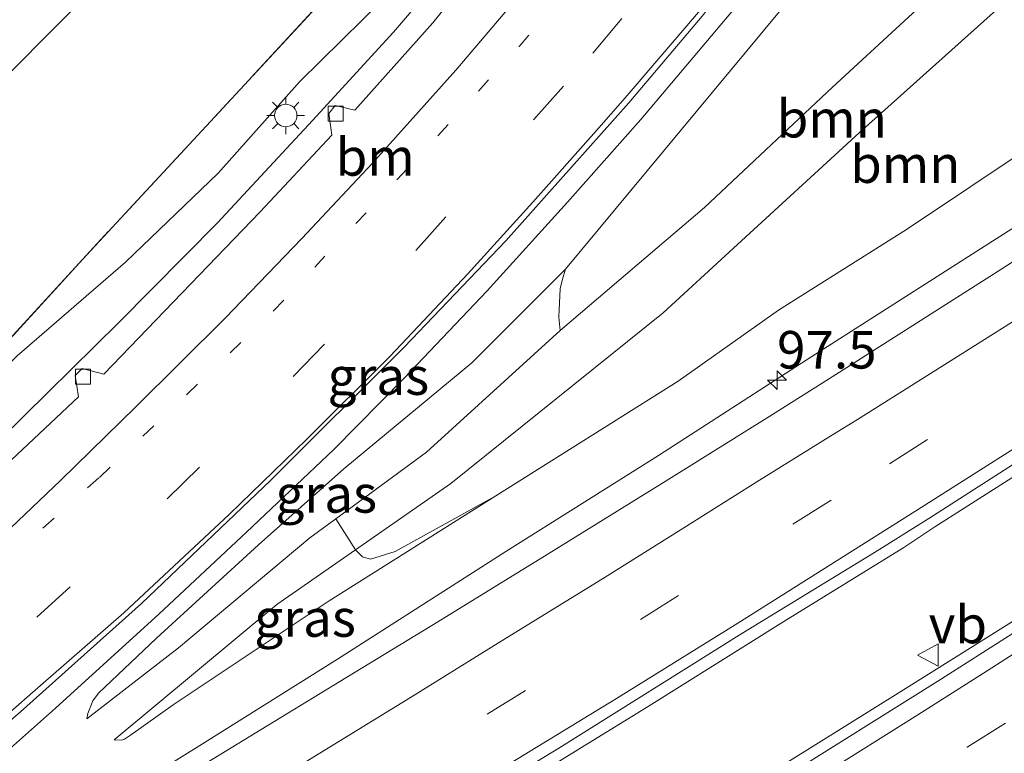
# Model space of a CAD drawing. Units: metres. Extents: x 142158 to 150002, y 468748 to 475002.
# Drawn here: x 144490 to 144555, y 471298 to 471347 of the extents above; entities that cross this region are included whole.
import ezdxf
from ezdxf.enums import TextEntityAlignment as Align

# ---------------------------------------------------------------- set-up
doc = ezdxf.new("R2010")
doc.units = ezdxf.units.M
for name, pattern in [('IE-TERREINAFSCHEIDING', [10, 8, -2]), ('VW-1-3_STREEP', [4, 1, -3]), ('VW-3-9_STREEP', [12, 3, -9])]:
    doc.linetypes.add(name, pattern=pattern)
doc.layers.get('0').update_dxf_attribs({"lineweight": 25})
for name, color, linetype, lineweight in [('B-ME-AM-KILOMETR-S-B1', 7, 'Continuous', 18), ('B-ME-BV-GELEIDECONSTRUCTIE-GELEIDERAIL-L-B1', 213, 'BV-GELEIDERAIL', 18), ('B-ME-GR-BOOM-GV-B6', 93, 'Continuous', 18), ('B-ME-GW-KRUINLIJN-L-B1', 93, 'Continuous', 18), ('B-ME-GW-TEENLIJN-L-B1', 93, 'Continuous', 18), ('B-ME-IE-GRASLAND-GV-B6', 93, 'Continuous', 18), ('B-ME-IE-MEUBILAIR_WEGMEUBILAIR-LICHTMAST-S-B1', 8, 'Continuous', 18), ('B-ME-IE-TERREINAFSCHEIDING-RASTERHEKWERK-L-B1', 8, 'IE-TERREINAFSCHEIDING', 18), ('B-ME-VH-VERH_SOORT-BITUMEN-GV-B6', 8, 'IE-TERREINAFSCHEIDING-NATUURLIJK-HOUTWAL', 18), ('B-ME-VV-KOLK-S-B1', 8, 'Continuous', 18), ('B-ME-VW-MARKERING-13STREEP-045-L-B1', 255, 'VW-1-3_STREEP', 18), ('B-ME-VW-MARKERING-39STREEP-015-L-B1', 255, 'VW-3-9_STREEP', 18), ('B-ME-VW-MARKERING-STREEP-015-L-B1', 7, 'Continuous', 18), ('B-ME-VW-MEUBILAIR_WEGMEUBILAIR-VERKEERSBORD-S-B1', 8, 'Continuous', 18)]:
    doc.layers.add(name, color=color, linetype=linetype, lineweight=lineweight)
doc.styles.add('NLCS-ISO', font='NLCS-ISO.TTF')
doc.linetypes.add('BV-GELEIDERAIL', pattern='A,10,-3,[108,NLCS.SHX,S=1,R=0,X=0,Y=0],-3', length=16)
doc.linetypes.add('IE-TERREINAFSCHEIDING-NATUURLIJK-HOUTWAL', pattern='A,7,-1.5,[67,NLCS.SHX,S=0.75,R=45,X=0,Y=0],-1.5,7,-1.5,[70,NLCS.SHX,S=0.75,R=0,X=0,Y=0],-1.5', length=20)

# ---------------------------------------------------------------- blocks, each defined once
blk = doc.blocks.new('verkeersbord')
for p, q in [((0, 0.75), (-0.75, -0.625)), ((0.75, -0.625), (0, 0.75)), ((-0.75, -0.625), (0.75, -0.625))]:
    blk.add_line(p, q)
blk = doc.blocks.new('hecto')
for p, q in [((0, 0.625), (-0.625, 0)), ((0, -0.625), (0, 0.625)), ((-0.625, 0), (0.625, 0)), ((0.625, 0), (0, -0.625))]:
    blk.add_line(p, q)
blk = doc.blocks.new('kolk')
blk.add_lwpolyline([(-0.5, -0.5), (0.5, -0.5), (0.5, 0.5), (-0.5, 0.5)], close=True)
blk = doc.blocks.new('lantaarnpaal')
for p, q in [((-0.884, 0.884), (-0.53, 0.53)), ((0, 0.75), (0, 1.25)), ((0.53, 0.53), (0.884, 0.884)), ((-0.75, 0), (-1.25, 0)), ((0.75, 0), (1.25, 0)), ((-0.53, -0.53), (-0.884, -0.884)), ((0.53, -0.53), (0.884, -0.884)), ((0, -0.75), (0, -1.25))]:
    blk.add_line(p, q)
blk.add_circle((0, 0), 0.75)

msp = doc.modelspace()

# ---------------------------------------------------------------- linework, layer by layer
at = {"layer": 'B-ME-BV-GELEIDECONSTRUCTIE-GELEIDERAIL-L-B1'}
for points in [[(144451.2211, 471286.0871, 9.5413), (144456.4467, 471290.3039, 9.5105), (144462.6016, 471295.3278, 9.5044), (144466.763, 471298.7597, 9.4093), (144472.5691, 471303.9137, 9.3354), (144477.3731, 471308.5127, 9.346), (144482.1395, 471313.1231, 9.2826), (144486.9003, 471317.7994, 9.2192), (144491.6746, 471322.4732, 9.177), (144496.4087, 471327.1548, 9.1084), (144502.9901, 471333.7928, 9.0714), (144509.3014, 471340.5976, 9.0714), (144514.6945, 471346.4759, 9.0028), (144520.7566, 471353.5954, 8.9341), (144521.3406, 471354.2806, 8.9467), (144525.7199, 471359.6869, 8.9293), (144530.5496, 471366.1333, 8.9293), (144535.2023, 471372.6071, 8.9293), (144540.4957, 471380.2339, 8.8557), (144544.7813, 471387.0102, 8.7391), (144550.3444, 471396.0764, 8.6226), (144551.8251, 471398.626, 8.6402)], [(144450.5968, 471268.0555, 9.5107), (144453.8132, 471270.6258, 9.6137), (144461.3429, 471276.0303, 9.8081), (144471.8597, 471284.2156, 9.7914), (144478.0407, 471289.2353, 9.8029), (144486.177, 471296.1377, 9.7743), (144492.1856, 471301.4678, 9.7171), (144499.0714, 471307.7207, 9.7228), (144504.9135, 471313.1751, 9.6713), (144510.7297, 471318.6821, 9.6427), (144515.4092, 471323.441, 9.6198), (144520.9463, 471329.2558, 9.5912), (144526.294, 471335.162, 9.5741), (144531.1581, 471340.6793, 9.6278), (144537.6542, 471348.3621, 9.5804), (144543.3244, 471355.6488, 9.5449), (144547.4421, 471361.1483, 9.5094), (144552.6746, 471368.602, 9.4738), (144557.9583, 471376.4647, 9.462), (144562.3868, 471383.4001, 9.4738), (144562.7915, 471384.0597, 9.4679)], [(144448.2331, 471266.4954, 9.3325), (144450.5968, 471268.0555, 9.5107), (144459.8692, 471273.3201, 9.9067), (144471.3407, 471280.1786, 10.0453), (144481.5461, 471286.4478, 10.0849), (144490.6146, 471292.0006, 10.0915), (144501.9711, 471299.0737, 10.0849), (144510.9799, 471304.7309, 10.1113), (144522.1889, 471311.8845, 10.1377), (144532.3454, 471318.29, 10.1575), (144542.559, 471324.8843, 10.2085), (144554.8403, 471332.7099, 10.2085), (144568.2569, 471341.2933, 10.2085), (144579.3512, 471348.6691, 10.2085), (144584.5732, 471352.1098, 10.1073)], [(144462.1948, 471259.4692, 10.3631), (144472.444, 471265.6489, 10.3816), (144481.5874, 471271.122, 10.4), (144490.6869, 471276.6437, 10.3692), (144498.6694, 471281.4513, 10.4062), (144507.7875, 471287.0124, 10.4308), (144515.8121, 471291.8168, 10.4616), (144523.7448, 471296.7131, 10.4616), (144531.7212, 471301.618, 10.4432), (144540.7015, 471307.2341, 10.5171), (144548.6914, 471312.1594, 10.4986), (144550.7548, 471313.5297, 10.5494), (144564.3514, 471322.1934, 10.5494), (144578.9511, 471331.5574, 10.5494), (144591.3947, 471339.5776, 10.5494)], [(144474.6923, 471257.2733, 10.4272), (144482.6912, 471262.0667, 10.392), (144491.8561, 471267.6036, 10.3841), (144502.087, 471273.8286, 10.3524), (144512.3174, 471280.0916, 10.363), (144519.0833, 471284.2762, 10.3683), (144528.1395, 471289.8903, 10.4216), (144537.162, 471295.5138, 10.4339), (144548.472, 471302.5593, 10.4524), (144555.4938, 471306.9642, 10.4343), (144566.7356, 471314.145, 10.4343), (144583.324, 471324.7068, 10.3877), (144596.9536, 471333.5222, 10.4012)]]:
    msp.add_polyline3d(points, dxfattribs=at)
at = {"layer": 'B-ME-GR-BOOM-GV-B6'}
for points in [[(144541.5204, 471412.2958, 3.9371), (144539.0482, 471407.6365, 3.9371), (144535.1372, 471400.4103, 4.0703), (144530.7896, 471393.3164, 4.0703), (144526.9643, 471387.5019, 4.2035), (144518.8346, 471376.6611, 4.0016), (144511.6044, 471367.7694, 4.0016), (144503.5244, 471358.224, 3.984), (144486.2677, 471340.9088, 4.0368), (144472.2251, 471327.9234, 3.984), (144455.5626, 471313.7571, 3.9136), (144421.8138, 471287.142, 4.0368), (144406.9679, 471276.9671, 3.9167), (144389.081, 471263.8466, 4.0025), (144373.3108, 471252.9198, 4.1913)], [(144455.5626, 471313.7571, 3.9136), (144472.2251, 471327.9234, 3.984), (144486.2677, 471340.9088, 4.0368), (144503.5244, 471358.224, 3.984), (144511.6044, 471367.7694, 4.0016), (144518.8346, 471376.6611, 4.0016), (144526.9643, 471387.5019, 4.2035), (144530.7896, 471393.3164, 4.0703), (144535.1372, 471400.4103, 4.0703)], [(144540.7806, 471396.1231, 6.2371), (144535.5512, 471388.3288, 6.3814), (144532.9843, 471386.3191, 5.6021), (144529.9474, 471385.611, 4.9095), (144533.8355, 471379.7621, 7.0311), (144529.1812, 471373.2488, 7.1528), (144523.1785, 471364.6052, 7.2919), (144518.4811, 471358.2423, 7.2745), (144510.6502, 471349.3425, 7.4486), (144502.5133, 471340.5318, 7.4156), (144494.2627, 471331.6402, 7.4376), (144488.1899, 471325.0059, 7.8525), (144481.0132, 471318.4363, 7.7258), (144470.7029, 471308.9498, 8.0919), (144459.1041, 471298.7822, 8.0215), (144447.0381, 471288.7638, 8.3453)], [(144572.8497, 471370.6599, 4.8449), (144566.7755, 471364.2501, 5.2594), (144554.6181, 471352.6719, 6.1637), (144543.9203, 471342.8134, 7.068), (144535.4003, 471334.8021, 7.5897), (144525.7915, 471326.6207, 7.9661), (144525.7091, 471327.497, 8.1657), (144525.7299, 471327.9823, 8.2475), (144525.7896, 471329.3784, 8.5203), (144525.944, 471330.0312, 8.5612), (144526.1522, 471330.695, 8.7249), (144532.6856, 471338.5631, 8.7377), (144540.3973, 471347.8677, 8.7377), (144549.5664, 471359.601, 8.6178), (144556.7584, 471369.5193, 8.6578), (144563.765, 471380.4237, 8.6578), (144564.5362, 471381.708, 8.6332), (144572.8497, 471370.6599, 4.8449)], [(144572.8497, 471370.6599, 4.8449), (144575.9418, 471366.5502, 4.5977), (144571.9142, 471362.9566, 4.8829), (144559.1223, 471351.8214, 5.7524), (144545.7176, 471339.7817, 6.761), (144537.3503, 471332.1006, 7.5957), (144532.6605, 471327.7884, 7.7971), (144518.5114, 471316.4309, 8.392), (144512.1626, 471312.0061, 8.6176), (144510.8591, 471314.0745, 8.4861), (144516.9063, 471318.5084, 8.281), (144525.7915, 471326.6207, 7.9661), (144535.4003, 471334.8021, 7.5897), (144543.9203, 471342.8134, 7.068), (144554.6181, 471352.6719, 6.1637), (144566.7755, 471364.2501, 5.2594), (144572.8497, 471370.6599, 4.8449)], [(144583.8557, 471356.0333, 9.0425), (144581.4887, 471354.3357, 9.1127), (144569.9986, 471346.6676, 9.1927), (144557.4197, 471339.0763, 9.2459), (144548.8637, 471333.3453, 9.1127), (144540.3376, 471327.9619, 9.0595), (144533.6501, 471323.2475, 9.312), (144521.5165, 471315.6055, 9.2218), (144514.8038, 471311.8996, 9.0639), (144513.1775, 471311.3908, 8.9554), (144512.6302, 471311.5445, 8.8214), (144512.1626, 471312.0061, 8.6176), (144518.5114, 471316.4309, 8.392), (144532.6605, 471327.7884, 7.7971), (144537.3503, 471332.1006, 7.5957), (144545.7176, 471339.7817, 6.761), (144559.1223, 471351.8214, 5.7524), (144571.9142, 471362.9566, 4.8829), (144575.9418, 471366.5502, 4.5977), (144583.8557, 471356.0333, 9.0425)]]:
    msp.add_polyline3d(points, dxfattribs=at)
at = {"layer": 'B-ME-GW-KRUINLIJN-L-B1'}
for points in [[(144549.8533, 471401.2216, 7.8309), (144547.7195, 471397.2988, 7.9868), (144541.4672, 471386.7002, 8.0501), (144537.312, 471379.938, 8.0079), (144531.1646, 471371.232, 8.0923), (144526.1166, 471364.0878, 8.1555), (144519.9561, 471356.1987, 8.3032), (144518.6355, 471354.499, 8.3199), (144514.0452, 471348.7242, 8.3872), (144508.4604, 471343.2066, 8.3498), (144503.0185, 471337.1013, 8.3498), (144496.8571, 471331.1565, 8.3872), (144489.6423, 471324.9168, 8.4171), (144483.8774, 471319.1242, 8.4246), (144477.5002, 471313.0444, 8.4395), (144470.9265, 471306.9472, 8.6639), (144464.6651, 471301.3121, 8.6565), (144457.8882, 471295.2472, 8.7013), (144451.6739, 471290.138, 8.7238), (144443.8396, 471283.6122, 8.8945), (144437.7788, 471278.9672, 9.0054), (144430.0355, 471273.3834, 8.8311), (144417.2902, 471264.0848, 9.0124), (144409.047, 471258.1551, 9.1787)], [(144564.5362, 471381.708, 8.6332), (144563.765, 471380.4237, 8.6578), (144556.7584, 471369.5193, 8.6578), (144549.5664, 471359.601, 8.6178), (144540.3973, 471347.8677, 8.7377), (144532.6856, 471338.5631, 8.7377), (144526.1522, 471330.695, 8.7249), (144519.9089, 471324.4513, 8.7122), (144511.3969, 471317.4016, 8.8512), (144505.7083, 471312.3469, 8.9779), (144498.9213, 471306.1275, 9.0307), (144495.0468, 471302.466, 9.0624), (144494.6707, 471301.9378, 9.0413), (144494.3501, 471301.1102, 8.9462), (144494.2889, 471300.7572, 8.904)], [(144583.8557, 471356.0333, 9.0425), (144581.4887, 471354.3357, 9.1127), (144569.9986, 471346.6676, 9.1927), (144557.4197, 471339.0763, 9.2459), (144548.8637, 471333.3453, 9.1127), (144540.3376, 471327.9619, 9.0595), (144533.6501, 471323.2475, 9.312), (144521.5165, 471315.6055, 9.2218), (144510.4186, 471308.6096, 9.1857), (144500.0354, 471301.6824, 9.2038), (144497.1884, 471299.6635, 9.1497), (144496.7832, 471299.3847, 9.0775), (144496.5938, 471299.3157, 9.0775), (144496.1074, 471299.3538, 9.0234)]]:
    msp.add_polyline3d(points, dxfattribs=at)
at = {"layer": 'B-ME-GW-TEENLIJN-L-B1'}
for points in [[(144541.5204, 471412.2958, 3.9371), (144539.0482, 471407.6365, 3.9371), (144535.1372, 471400.4103, 4.0703), (144530.7896, 471393.3164, 4.0703), (144526.9643, 471387.5019, 4.2035), (144518.8346, 471376.6611, 4.0016), (144511.6044, 471367.7694, 4.0016), (144503.5244, 471358.224, 3.984), (144486.2677, 471340.9088, 4.0368), (144472.2251, 471327.9234, 3.984), (144455.5626, 471313.7571, 3.9136), (144421.8138, 471287.142, 4.0368), (144406.9679, 471276.9671, 3.9167), (144389.081, 471263.8466, 4.0025), (144373.3108, 471252.9198, 4.1913)], [(144494.2889, 471300.7572, 8.904), (144500.3918, 471305.4746, 8.7878), (144509.124, 471312.8023, 8.545), (144510.8591, 471314.0745, 8.4861), (144516.9063, 471318.5084, 8.281), (144525.7915, 471326.6207, 7.9661), (144535.4003, 471334.8021, 7.5897), (144543.9203, 471342.8134, 7.068), (144554.6181, 471352.6719, 6.1637), (144566.7755, 471364.2501, 5.2594), (144572.8497, 471370.6599, 4.8449)], [(144496.1074, 471299.3538, 9.0234), (144506.9211, 471308.353, 8.8038), (144512.1626, 471312.0061, 8.6176), (144518.5114, 471316.4309, 8.392), (144532.6605, 471327.7884, 7.7971), (144537.3503, 471332.1006, 7.5957), (144545.7176, 471339.7817, 6.761), (144559.1223, 471351.8214, 5.7524), (144571.9142, 471362.9566, 4.8829), (144575.9418, 471366.5502, 4.5977)]]:
    msp.add_polyline3d(points, dxfattribs=at)
at = {"layer": 'B-ME-IE-GRASLAND-GV-B6'}
for points in [[(144401.6362, 471255.2773, 8.6656), (144415.9376, 471264.8987, 8.7307), (144423.1444, 471269.8628, 8.5411), (144429.1914, 471274.6859, 8.3726), (144436.6769, 471280.3, 8.4051), (144441.6804, 471284.305, 8.2912), (144447.0381, 471288.7638, 8.3453), (144459.1041, 471298.7822, 8.0215), (144470.7029, 471308.9498, 8.0919), (144481.0132, 471318.4363, 7.7258), (144488.1899, 471325.0059, 7.8525), (144494.2627, 471331.6402, 7.4376), (144502.5133, 471340.5318, 7.4156), (144510.6502, 471349.3425, 7.4486), (144518.4811, 471358.2423, 7.2745), (144523.1785, 471364.6052, 7.2919), (144529.1812, 471373.2488, 7.1528), (144533.8355, 471379.7621, 7.0311), (144529.9474, 471385.611, 4.9095), (144532.9843, 471386.3191, 5.6021), (144535.5512, 471388.3288, 6.3814), (144540.7806, 471396.1231, 6.2371), (144546.2798, 471405.9707, 6.2371), (144549.8533, 471401.2216, 7.8309)], [(144549.8533, 471401.2216, 7.8309), (144547.7195, 471397.2988, 7.9868), (144541.4672, 471386.7002, 8.0501), (144537.312, 471379.938, 8.0079), (144531.1646, 471371.232, 8.0923), (144526.1166, 471364.0878, 8.1555), (144519.9561, 471356.1987, 8.3032), (144518.6355, 471354.499, 8.3199), (144514.0452, 471348.7242, 8.3872), (144508.4604, 471343.2066, 8.3498), (144503.0185, 471337.1013, 8.3498), (144496.8571, 471331.1565, 8.3872), (144489.6423, 471324.9168, 8.4171), (144483.8774, 471319.1242, 8.4246), (144477.5002, 471313.0444, 8.4395), (144470.9265, 471306.9472, 8.6639), (144464.6651, 471301.3121, 8.6565), (144457.8882, 471295.2472, 8.7013), (144451.6739, 471290.138, 8.7238), (144443.8396, 471283.6122, 8.8945), (144437.7788, 471278.9672, 9.0054), (144430.0355, 471273.3834, 8.8311), (144417.2902, 471264.0848, 9.0124), (144409.047, 471258.1551, 9.1787)], [(144451.6739, 471290.138, 8.7238), (144457.8882, 471295.2472, 8.7013), (144464.6651, 471301.3121, 8.6565), (144470.9265, 471306.9472, 8.6639), (144477.5002, 471313.0444, 8.4395), (144483.8774, 471319.1242, 8.4246), (144489.6423, 471324.9168, 8.4171), (144496.8571, 471331.1565, 8.3872), (144503.0185, 471337.1013, 8.3498), (144508.4604, 471343.2066, 8.3498), (144514.0452, 471348.7242, 8.3872), (144518.6355, 471354.499, 8.3199), (144519.9561, 471356.1987, 8.3032), (144526.1166, 471364.0878, 8.1555), (144531.1646, 471371.232, 8.0923), (144537.312, 471379.938, 8.0079), (144541.4672, 471386.7002, 8.0501), (144547.7195, 471397.2988, 7.9868)], [(144453.105, 471271.1575, 9.2533), (144461.0514, 471277.3844, 9.2374), (144470.6594, 471285.1187, 9.2533), (144480.016, 471292.718, 9.1314), (144489.8613, 471301.209, 9.109), (144497.9163, 471308.4303, 9.0716), (144506.5351, 471316.6422, 9.0566), (144515.4101, 471325.5072, 9.0267), (144522.1905, 471332.5969, 8.9968), (144530.3595, 471341.7858, 8.9997), (144535.2583, 471347.545, 8.9508), (144540.2879, 471353.9753, 8.9345), (144545.081, 471360.2952, 8.9345), (144549.865, 471366.8379, 8.9183), (144553.9843, 471372.7881, 8.8206), (144558.0359, 471378.8894, 8.8206), (144561.9557, 471385.1894, 8.8335), (144564.5362, 471381.708, 8.6332)], [(144522.1638, 471353.1402, 8.4218), (144517.3086, 471347.0974, 8.4679), (144512.1143, 471341.2887, 8.4327), (144510.824, 471341.5996, 8.3623), (144510.3973, 471341.0644, 8.3623), (144510.5922, 471339.621, 8.4591), (144505.8295, 471334.5208, 8.4943), (144495.4054, 471323.7094, 8.5735), (144493.9801, 471324.0899, 8.5119), (144493.5034, 471323.6214, 8.5119), (144493.7263, 471322.1909, 8.5383), (144484.7564, 471313.7771, 8.6439), (144477.3848, 471307.2161, 8.6879), (144476.1925, 471307.515, 8.6087), (144475.5923, 471306.9857, 8.6087), (144475.8261, 471305.7471, 8.7407), (144465.7623, 471296.9489, 8.8287), (144459.2204, 471291.2612, 8.8639), (144457.8844, 471291.721, 8.7816), (144457.324, 471291.305, 8.7816), (144457.4604, 471289.8834, 8.8696), (144445.532, 471280.075, 8.9312)], [(144540.3973, 471347.8677, 8.7377), (144532.6856, 471338.5631, 8.7377), (144526.1522, 471330.695, 8.7249), (144519.9089, 471324.4513, 8.7122), (144511.3969, 471317.4016, 8.8512), (144505.7083, 471312.3469, 8.9779), (144498.9213, 471306.1275, 9.0307), (144495.0468, 471302.466, 9.0624), (144494.6707, 471301.9378, 9.0413), (144494.3501, 471301.1102, 8.9462), (144494.2889, 471300.7572, 8.904), (144500.3918, 471305.4746, 8.7878), (144509.124, 471312.8023, 8.545), (144510.8591, 471314.0745, 8.4861), (144512.1626, 471312.0061, 8.6176), (144506.9211, 471308.353, 8.8038), (144496.1074, 471299.3538, 9.0234), (144496.5938, 471299.3157, 9.0775), (144496.7832, 471299.3847, 9.0775), (144497.1884, 471299.6635, 9.1497), (144500.0354, 471301.6824, 9.2038), (144510.4186, 471308.6096, 9.1857), (144521.5165, 471315.6055, 9.2218), (144533.6501, 471323.2475, 9.312), (144540.3376, 471327.9619, 9.0595), (144548.8637, 471333.3453, 9.1127), (144557.4197, 471339.0763, 9.2459)], [(144454.8474, 471255.8153, 9.6379), (144465.1787, 471262.0019, 9.6709), (144475.506, 471268.217, 9.6247), (144486.7493, 471275.0419, 9.6643), (144496.4136, 471280.8328, 9.6643), (144504.7651, 471286.0277, 9.6643), (144517.1952, 471293.6061, 9.7039), (144525.7173, 471298.7942, 9.7303), (144537.8912, 471306.4266, 9.7369), (144546.7228, 471311.8353, 9.8029), (144550.3454, 471314.0969, 9.7811), (144564.8453, 471323.4032, 9.7966), (144578.4287, 471332.1737, 9.8122), (144590.836, 471340.188, 9.8122), (144596.858, 471333.608, 9.6483)], [(144564.7417, 471336.8454, 9.5742), (144554.6627, 471330.3757, 9.5121), (144543.658, 471323.3617, 9.5121), (144539.9271, 471321.018, 9.4953), (144532.8619, 471316.6081, 9.505), (144524.9297, 471311.6979, 9.4711), (144517.6524, 471307.2068, 9.442), (144511.1281, 471303.227, 9.4566), (144505.8935, 471300.0404, 9.4614), (144498.7063, 471295.645, 9.4372), (144494.2153, 471292.9262, 9.4372), (144487.1472, 471288.6298, 9.4856), (144480.7352, 471284.7131, 9.4953), (144473.6518, 471280.4404, 9.4856), (144466.8036, 471276.2527, 9.4711), (144460.746, 471272.6393, 9.4178), (144455.9462, 471269.7155, 9.4178)], [(144510.8591, 471314.0745, 8.4861), (144509.124, 471312.8023, 8.545), (144500.3918, 471305.4746, 8.7878), (144494.2889, 471300.7572, 8.904), (144494.3501, 471301.1102, 8.9462), (144494.6707, 471301.9378, 9.0413), (144495.0468, 471302.466, 9.0624), (144498.9213, 471306.1275, 9.0307), (144505.7083, 471312.3469, 8.9779), (144511.3969, 471317.4016, 8.8512), (144519.9089, 471324.4513, 8.7122), (144526.1522, 471330.695, 8.7249), (144525.944, 471330.0312, 8.5612), (144525.7896, 471329.3784, 8.5203), (144525.7299, 471327.9823, 8.2475), (144525.7091, 471327.497, 8.1657), (144525.7915, 471326.6207, 7.9661), (144516.9063, 471318.5084, 8.281), (144510.8591, 471314.0745, 8.4861)], [(144496.1074, 471299.3538, 9.0234), (144506.9211, 471308.353, 8.8038), (144512.1626, 471312.0061, 8.6176), (144512.6302, 471311.5445, 8.8214), (144513.1775, 471311.3908, 8.9554), (144514.8038, 471311.8996, 9.0639), (144521.5165, 471315.6055, 9.2218), (144510.4186, 471308.6096, 9.1857), (144500.0354, 471301.6824, 9.2038), (144497.1884, 471299.6635, 9.1497), (144496.7832, 471299.3847, 9.0775), (144496.5938, 471299.3157, 9.0775), (144496.1074, 471299.3538, 9.0234)], [(144555.8981, 471306.4041, 9.6017), (144550.9528, 471303.248, 9.6294), (144540.3087, 471296.5895, 9.6214), (144539.0223, 471297.2282, 9.5581), (144538.4596, 471296.8899, 9.5581), (144538.4284, 471295.4726, 9.5739), (144527.2996, 471288.5787, 9.6214), (144519.115, 471283.4779, 9.566), (144517.6823, 471284.0478, 9.5106), (144517.2564, 471283.7077, 9.5106), (144517.1158, 471282.2325, 9.5818), (144506.5021, 471275.7407, 9.5422), (144495.0841, 471268.839, 9.5422), (144489.107, 471265.2681, 9.5818), (144481.4544, 471260.7007, 9.5933)]]:
    msp.add_polyline3d(points, dxfattribs=at)
at = {"layer": 'B-ME-IE-TERREINAFSCHEIDING-RASTERHEKWERK-L-B1'}
msp.add_polyline3d([(144529.9474, 471385.611, 4.9095), (144533.8355, 471379.7621, 7.0311), (144529.1812, 471373.2488, 7.1528), (144523.1785, 471364.6052, 7.2919), (144518.4811, 471358.2423, 7.2745), (144510.6502, 471349.3425, 7.4486), (144502.5133, 471340.5318, 7.4156), (144494.2627, 471331.6402, 7.4376), (144488.1899, 471325.0059, 7.8525), (144481.0132, 471318.4363, 7.7258), (144470.7029, 471308.9498, 8.0919), (144459.1041, 471298.7822, 8.0215), (144447.0381, 471288.7638, 8.3453), (144441.6804, 471284.305, 8.2912), (144436.6769, 471280.3, 8.4051), (144429.1914, 471274.6859, 8.3726), (144423.1444, 471269.8628, 8.5411), (144415.9376, 471264.8987, 8.7307), (144401.6362, 471255.2773, 8.6656), (144387.0766, 471245.5763, 8.7796), (144375.0971, 471237.7502, 8.8773), (144363.1822, 471229.9072, 9.0841), (144354.8908, 471224.512, 9.2579)], dxfattribs=at)
at = {"layer": 'B-ME-VH-VERH_SOORT-BITUMEN-GV-B6'}
for points in [[(144552.8569, 471397.2695, 8.1723), (144561.9557, 471385.1894, 8.8335), (144558.0359, 471378.8894, 8.8206), (144553.9843, 471372.7881, 8.8206), (144549.865, 471366.8379, 8.9183), (144545.081, 471360.2952, 8.9345), (144540.2879, 471353.9753, 8.9345), (144535.2583, 471347.545, 8.9508), (144530.3595, 471341.7858, 8.9997), (144522.1905, 471332.5969, 8.9968), (144515.4101, 471325.5072, 9.0267), (144506.5351, 471316.6422, 9.0566), (144497.9163, 471308.4303, 9.0716), (144489.8613, 471301.209, 9.109), (144480.016, 471292.718, 9.1314), (144470.6594, 471285.1187, 9.2533), (144461.0514, 471277.3844, 9.2374), (144453.105, 471271.1575, 9.2533)], [(144445.532, 471280.075, 8.9312), (144457.4604, 471289.8834, 8.8696), (144457.324, 471291.305, 8.7816), (144457.8844, 471291.721, 8.7816), (144459.2204, 471291.2612, 8.8639), (144465.7623, 471296.9489, 8.8287), (144475.8261, 471305.7471, 8.7407), (144475.5923, 471306.9857, 8.6087), (144476.1925, 471307.515, 8.6087), (144477.3848, 471307.2161, 8.6879), (144484.7564, 471313.7771, 8.6439), (144493.7263, 471322.1909, 8.5383), (144493.5034, 471323.6214, 8.5119), (144493.9801, 471324.0899, 8.5119), (144495.4054, 471323.7094, 8.5735), (144505.8295, 471334.5208, 8.4943), (144510.5922, 471339.621, 8.4591), (144510.3973, 471341.0644, 8.3623), (144510.824, 471341.5996, 8.3623), (144512.1143, 471341.2887, 8.4327), (144517.3086, 471347.0974, 8.4679), (144522.1638, 471353.1402, 8.4218)], [(144455.9462, 471269.7155, 9.4178), (144460.746, 471272.6393, 9.4178), (144466.8036, 471276.2527, 9.4711), (144473.6518, 471280.4404, 9.4856), (144480.7352, 471284.7131, 9.4953), (144487.1472, 471288.6298, 9.4856), (144494.2153, 471292.9262, 9.4372), (144498.7063, 471295.645, 9.4372), (144505.8935, 471300.0404, 9.4614), (144511.1281, 471303.227, 9.4566), (144517.6524, 471307.2068, 9.442), (144524.9297, 471311.6979, 9.4711), (144532.8619, 471316.6081, 9.505), (144539.9271, 471321.018, 9.4953), (144543.658, 471323.3617, 9.5121), (144554.6627, 471330.3757, 9.5121), (144564.7417, 471336.8454, 9.5742)], [(144564.8453, 471323.4032, 9.7966), (144550.3454, 471314.0969, 9.7811), (144546.7228, 471311.8353, 9.8029), (144537.8912, 471306.4266, 9.7369), (144525.7173, 471298.7942, 9.7303), (144517.1952, 471293.6061, 9.7039), (144504.7651, 471286.0277, 9.6643), (144496.4136, 471280.8328, 9.6643), (144486.7493, 471275.0419, 9.6643), (144475.506, 471268.217, 9.6247), (144465.1787, 471262.0019, 9.6709), (144454.8474, 471255.8153, 9.6379)], [(144481.4544, 471260.7007, 9.5933), (144489.107, 471265.2681, 9.5818), (144495.0841, 471268.839, 9.5422), (144506.5021, 471275.7407, 9.5422), (144517.1158, 471282.2325, 9.5818), (144517.2564, 471283.7077, 9.5106), (144517.6823, 471284.0478, 9.5106), (144519.115, 471283.4779, 9.566), (144527.2996, 471288.5787, 9.6214), (144538.4284, 471295.4726, 9.5739), (144538.4596, 471296.8899, 9.5581), (144539.0223, 471297.2282, 9.5581), (144540.3087, 471296.5895, 9.6214), (144550.9528, 471303.248, 9.6294), (144555.8981, 471306.4041, 9.6017)]]:
    msp.add_polyline3d(points, dxfattribs=at)
at = {"layer": 'B-ME-VW-MARKERING-13STREEP-045-L-B1'}
msp.add_polyline3d([(144463.7987, 471290.1223, 8.9711), (144470.0572, 471295.1446, 8.8968), (144483.1103, 471306.2033, 8.8532), (144488.3824, 471310.7756, 8.8145), (144495.1135, 471316.8323, 8.8048), (144500.933, 471322.3513, 8.7661), (144506.7072, 471327.9172, 8.7419), (144512.1919, 471333.7318, 8.7225), (144517.673, 471339.5998, 8.6983), (144523.0613, 471345.5367, 8.6596), (144525.5752, 471348.4139, 8.6562), (144535.2542, 471360.1499, 8.6051), (144543.325, 471371.0156, 8.5881), (144551.4446, 471383.0225, 8.503), (144556.9352, 471391.8341, 8.4628)], dxfattribs=at)
at = {"layer": 'B-ME-VW-MARKERING-39STREEP-015-L-B1'}
for points in [[(144374.6835, 471222.1804, 9.5869), (144385.4206, 471229.0017, 9.524), (144395.5069, 471235.5722, 9.5257), (144405.4744, 471242.2194, 9.5046), (144415.3948, 471248.9725, 9.4624), (144425.2242, 471255.8857, 9.3779), (144434.9285, 471262.9585, 9.3198), (144444.5716, 471270.0768, 9.2353), (144454.7825, 471277.818, 9.1509), (144463.9784, 471284.9831, 9.1086), (144473.1405, 471292.3242, 9.0664), (144482.0613, 471299.8411, 9.0189), (144490.951, 471307.5209, 8.9449), (144499.6353, 471315.4108, 8.9344), (144508.011, 471323.551, 8.908), (144516.1803, 471331.9508, 8.8763), (144524.0262, 471340.6428, 8.8288), (144527.9696, 471345.0967, 8.8201), (144533.6725, 471351.8955, 8.7823), (144541.5117, 471362.0452, 8.732), (144547.4936, 471370.4624, 8.7069), (144554.1402, 471380.3551, 8.644), (144559.3316, 471388.6264, 8.644)], [(144449.0111, 471257.4358, 9.6127), (144455.6063, 471261.4189, 9.6875), (144462.5428, 471265.6123, 9.6725), (144469.5451, 471269.8368, 9.68), (144477.4042, 471274.6004, 9.6762), (144480.8276, 471276.6565, 9.6952), (144485.0267, 471279.1805, 9.68), (144492.6926, 471283.8023, 9.68), (144499.8665, 471288.1517, 9.68), (144503.2064, 471290.1555, 9.68), (144510.8443, 471294.8413, 9.6936), (144520.9382, 471301.0514, 9.7253), (144531.1418, 471307.3678, 9.7464), (144541.3005, 471313.7242, 9.7675), (144547.7187, 471317.736, 9.7741), (144561.5424, 471326.5404, 9.7741), (144574.5849, 471334.8651, 9.7896), (144585.5495, 471341.9781, 9.7896), (144588.2939, 471343.7547, 9.7773)], [(144367.6017, 471186.261, 9.2262), (144377.8736, 471192.4644, 9.2468), (144388.1786, 471198.6802, 9.2332), (144398.4373, 471204.9009, 9.3379), (144408.6822, 471211.1017, 9.3841), (144418.9921, 471217.3301, 9.3973), (144429.2918, 471223.5323, 9.429), (144439.5746, 471229.7363, 9.4554), (144449.8106, 471235.9241, 9.4378), (144460.1253, 471242.1236, 9.4374), (144470.4463, 471248.2814, 9.4624), (144480.747, 471254.4909, 9.5548), (144491.0326, 471260.6607, 9.5694), (144493.7535, 471262.3524, 9.6169), (144501.7857, 471267.204, 9.5887), (144512.053, 471273.5077, 9.631), (144522.278, 471279.774, 9.6521), (144532.5143, 471286.1103, 9.7295), (144542.7281, 471292.4708, 9.7586), (144552.9037, 471298.8513, 9.7533), (144558.7102, 471302.5082, 9.7678), (144576.02, 471313.4688, 9.7486), (144593.4458, 471324.7177, 9.7486), (144601.165, 471329.7401, 9.8293)]]:
    msp.add_polyline3d(points, dxfattribs=at)
at = {"layer": 'B-ME-VW-MARKERING-STREEP-015-L-B1'}
for points in [[(144418.5206, 471255.4429, 9.4151), (144427.0436, 471261.5171, 9.2919), (144434.9834, 471267.4319, 9.2954), (144446.1459, 471276.0437, 9.174), (144455.5464, 471283.6165, 9.005), (144464.285, 471291.0224, 8.9588), (144470.6768, 471296.5818, 8.8831), (144476.0994, 471301.3687, 8.8215), (144482.4647, 471307.144, 8.8171), (144487.7639, 471312.0916, 8.7907), (144492.538, 471316.6364, 8.7555), (144497.5294, 471321.5143, 8.6939), (144503.4878, 471327.4458, 8.6895), (144508.6046, 471332.745, 8.6411), (144513.3118, 471337.7658, 8.5927), (144518.8605, 471343.9625, 8.6015), (144522.8983, 471348.7325, 8.5795), (144524.2039, 471350.3138, 8.5567), (144530.6121, 471358.3053, 8.5433), (144537.4873, 471367.4675, 8.4634), (144543.6467, 471376.3797, 8.4101), (144550.2374, 471386.6914, 8.3302), (144554.8834, 471394.5648, 8.3302)], [(144453.3523, 471272.238, 9.2646), (144460.354, 471277.5548, 9.2444), (144467.1272, 471282.8409, 9.2444), (144470.4714, 471285.5017, 9.1986), (144474.9514, 471289.1404, 9.1845), (144479.1573, 471292.6245, 9.1564), (144482.5162, 471295.4442, 9.1529), (144486.5025, 471298.8868, 9.1177), (144491.1916, 471302.9594, 9.1247), (144496.7337, 471307.8046, 9.0908), (144503.7719, 471314.3686, 9.0569), (144508.9068, 471319.363, 9.0569), (144514.4715, 471324.9097, 9.0002), (144519.6486, 471330.3799, 9.0354), (144523.9824, 471335.1554, 8.9958), (144528.2209, 471339.9357, 9.0002), (144530.1269, 471342.108, 8.9914), (144535.8107, 471348.7656, 8.9648), (144541.1114, 471355.5078, 8.9248), (144547.9082, 471364.787, 8.9248), (144553.4246, 471372.6727, 8.8582), (144558.9518, 471381.1645, 8.8316), (144561.6806, 471385.56, 8.8316)], [(144441.917, 471257.3318, 9.5286), (144448.7231, 471261.4563, 9.5651), (144454.9559, 471265.1897, 9.5999), (144459.3876, 471267.8816, 9.6069), (144464.3457, 471270.8489, 9.6021), (144470.4292, 471274.5338, 9.6215), (144476.3313, 471278.0927, 9.6215), (144483.4462, 471282.3666, 9.6215), (144490.5107, 471286.625, 9.5924), (144497.9414, 471291.1795, 9.5973), (144503.4273, 471294.5416, 9.5876), (144508.5231, 471297.6726, 9.5924), (144515.825, 471302.1618, 9.6215), (144521.8594, 471305.9119, 9.6971), (144528.6086, 471310.076, 9.6927), (144534.0229, 471313.4655, 9.6751), (144538.8957, 471316.53, 9.6751), (144543.9283, 471319.6553, 9.6751), (144545.5879, 471320.6881, 9.7315), (144557.4799, 471328.1772, 9.7315), (144569.9129, 471336.1122, 9.7315), (144583.0059, 471344.5851, 9.747), (144586.2194, 471346.6696, 9.741)], [(144457.9848, 471258.6853, 9.7061), (144463.9792, 471262.3343, 9.7061), (144468.6095, 471265.127, 9.7229), (144476.1147, 471269.6523, 9.7352), (144483.2253, 471273.9388, 9.7317), (144490.305, 471278.2136, 9.7783), (144498.6585, 471283.2657, 9.7475), (144504.3014, 471286.7056, 9.7713), (144512.0998, 471291.4409, 9.7598), (144521.1798, 471296.9988, 9.7783), (144529.5512, 471302.1118, 9.8214), (144537.6187, 471307.1273, 9.8276), (144545.2738, 471311.9312, 9.8461), (144549.8286, 471314.8129, 9.8703), (144560.2315, 471321.4103, 9.8703), (144575.0845, 471330.905, 9.8547), (144589.4063, 471340.1835, 9.8547), (144590.384, 471340.8225, 9.8547)], [(144478.1549, 471257.0915, 9.63), (144484.6244, 471260.9936, 9.6247), (144490.9573, 471264.8227, 9.5772), (144494.5618, 471266.9954, 9.6014), (144501.1865, 471271.0306, 9.6305), (144507.3405, 471274.7968, 9.6159), (144514.1979, 471279.0081, 9.6401), (144520.514, 471282.8983, 9.6692), (144528.2816, 471287.7149, 9.6885), (144536.8723, 471293.0343, 9.6692), (144543.1164, 471296.9304, 9.7031), (144549.604, 471301.0028, 9.7273), (144554.2216, 471303.9525, 9.7273), (144556.5868, 471305.4499, 9.6827), (144571.6012, 471314.9845, 9.699), (144588.4094, 471325.7213, 9.7478), (144598.4077, 471332.2165, 9.7301)]]:
    msp.add_polyline3d(points, dxfattribs=at)

# ---------------------------------------------------------------- block references
at = {"layer": 'B-ME-AM-KILOMETR-S-B1', "rotation": 90}
msp.add_blockref('hecto', (144540.2382, 471323.2989, 9.5268), dxfattribs=at)
at = {"layer": 'B-ME-IE-MEUBILAIR_WEGMEUBILAIR-LICHTMAST-S-B1', "rotation": 90}
msp.add_blockref('lantaarnpaal', (144507.5225, 471340.9328, 8.484), dxfattribs=at)
at = {"layer": 'B-ME-VV-KOLK-S-B1', "rotation": 90}
for p in [(144510.8522, 471341.0573, 8.3534), (144494.0143, 471323.5343, 8.4467)]:
    msp.add_blockref('kolk', p, dxfattribs=at)
at = {"layer": 'B-ME-VW-MEUBILAIR_WEGMEUBILAIR-VERKEERSBORD-S-B1', "rotation": 90}
msp.add_blockref('verkeersbord', (144550.3364, 471304.997, 9.8137), dxfattribs=at)

# ---------------------------------------------------------------- texts
at = {"layer": 'B-ME-AM-KILOMETR-S-B1', "ltscale": 0.2, "style": 'NLCS-ISO'}
msp.add_text('97.5', height=2.5, dxfattribs=at).set_placement((144540.2382, 471323.2989, 9.5268), align=Align.BOTTOM_LEFT)
at = {"layer": 'B-ME-GR-BOOM-GV-B6', "ltscale": 0.2, "style": 'NLCS-ISO'}
for p in [(144543.889, 471340.7192), (144548.7781, 471337.6937)]:
    msp.add_text('bmn', height=2.5, dxfattribs=at).set_placement(p, align=Align.MIDDLE_CENTER)
at = {"layer": 'B-ME-IE-GRASLAND-GV-B6', "ltscale": 0.2, "style": 'NLCS-ISO'}
for p in [(144513.692, 471323.5736), (144510.2205, 471315.7261), (144508.812, 471307.4606)]:
    msp.add_text('gras', height=2.5, dxfattribs=at).set_placement(p, align=Align.MIDDLE_CENTER)
at = {"layer": 'B-ME-VW-MARKERING-13STREEP-045-L-B1', "ltscale": 0.2, "style": 'NLCS-ISO'}
msp.add_text('bm', height=2.5, dxfattribs=at).set_placement((144513.4843, 471338.1741), align=Align.MIDDLE_CENTER)
at = {"layer": 'B-ME-VW-MEUBILAIR_WEGMEUBILAIR-VERKEERSBORD-S-B1', "ltscale": 0.2, "style": 'NLCS-ISO'}
msp.add_text('vb', height=2.5, dxfattribs=at).set_placement((144550.3364, 471304.997, 9.8137), align=Align.BOTTOM_LEFT)

doc.saveas('drawing.dxf')
